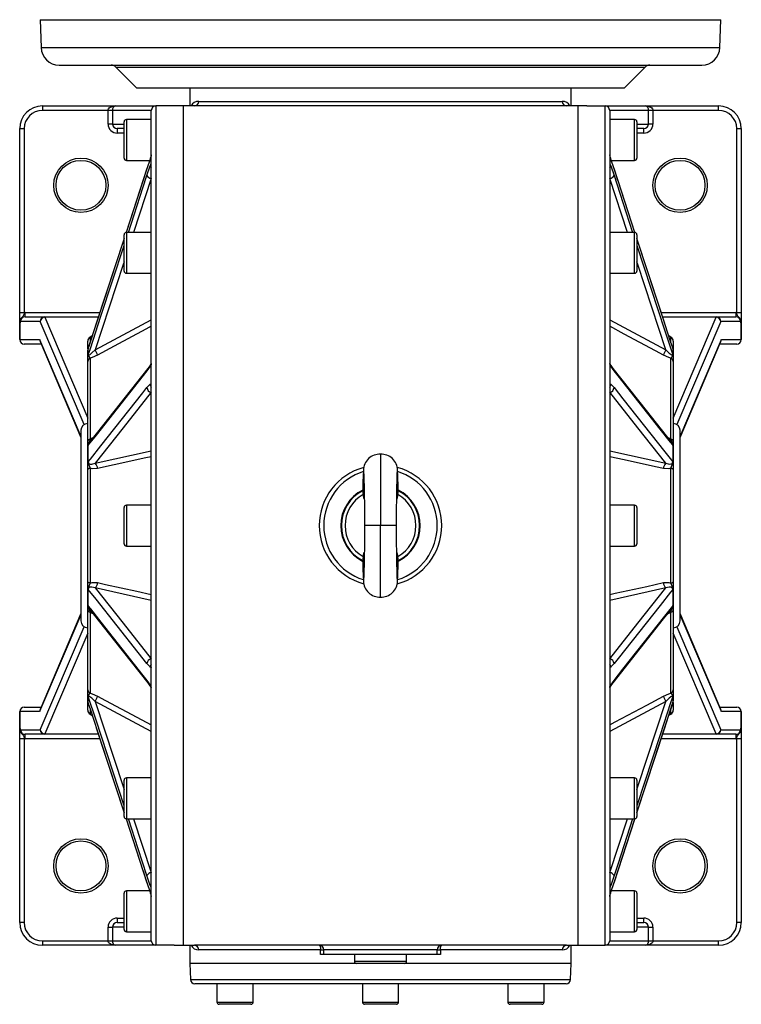
# Model space of a CAD drawing. Extents: x -817 to 1359, y -817 to 817.
# Drawn here: x -159 to 159, y 383 to 817 of the extents above; entities that cross this region are included whole.
import ezdxf

# ---------------------------------------------------------------- set-up
doc = ezdxf.new("R2010")
doc.units = 0
doc.linetypes.add('SLD-PLNÁ', pattern=[0])
doc.layers.add('VIDITELNE', color=2, linetype='SLD-PLNÁ')

msp = doc.modelspace()

# ---------------------------------------------------------------- linework, layer by layer
at = {"layer": 'VIDITELNE', "color": 2, "linetype": 'SLD-PLNÁ'}
for p, q in [((-150, 817), (-149.57, 804.72)), ((-150, 817), (150, 817)), ((149.57, 804.72), (150, 817)), ((-149.57, 804.72), (149.57, 804.72)), ((-141.58, 797), (141.58, 797)), ((-116.62, 796.12), (-107.5, 787)), ((-116.62, 796.12), (116.62, 796.12)), ((107.5, 787), (116.62, 796.12)), ((-107.5, 787), (107.5, 787)), ((-84, 787), (-84, 779)), ((84, 779), (84, 787)), ((-149, 779), (-149, 777)), ((-149, 779), (-116.7, 779)), ((-120.06, 777), (-149, 777)), ((-120.06, 771), (-120.06, 777)), ((-118.09, 777), (-120.06, 777)), ((-118.09, 777), (-118.09, 771)), ((-101, 777), (-118.09, 777)), ((-116.7, 779), (-99, 779)), ((-101, 411), (-101, 777)), ((-99, 779), (-99, 409)), ((-91, 779), (-99, 779)), ((-87, 779), (-91, 779)), ((-82, 779), (-87, 779)), ((-87, 779), (-87, 409)), ((82, 779), (-82, 779)), ((-80.09, 781), (80.09, 781)), ((87, 779), (82, 779)), ((91, 779), (87, 779)), ((87, 779), (87, 409)), ((91, 779), (99, 779)), ((99, 409), (99, 779)), ((99, 779), (116.7, 779)), ((101, 777), (101, 411)), ((118.09, 777), (101, 777)), ((116.7, 779), (149, 779)), ((118.09, 771), (118.09, 777)), ((120.06, 777), (118.09, 777)), ((120.06, 777), (120.06, 771)), ((149, 777), (120.06, 777)), ((149, 777), (149, 779)), ((-101, 773), (-112, 773)), ((-112, 773), (-112, 755)), ((112, 773), (101, 773)), ((112, 755), (112, 773)), ((-159, 769), (-157, 769)), ((-159, 687.98), (-159, 769)), ((-157, 769), (-157, 687.98)), ((-118.09, 771), (-120.06, 771)), ((-118.09, 771), (-113, 771)), ((-113, 769), (-116, 769)), ((-116, 769), (-116, 767)), ((-113, 756), (-113, 772)), ((113, 772), (113, 756)), ((113, 771), (118.09, 771)), ((116, 769), (113, 769)), ((116, 767), (116, 769)), ((120.06, 771), (118.09, 771)), ((157, 687.98), (157, 769)), ((157, 769), (159, 769)), ((159, 769), (159, 687.98)), ((-113, 767), (-116, 767)), ((116, 767), (113, 767)), ((-102.9, 751.41), (-112.14, 723.18)), ((-112, 755), (-101.74, 755)), ((-102.91, 748.26), (-101.47, 752.56)), ((-102.9, 751.41), (-102.91, 751.33)), ((101.47, 752.56), (102.91, 748.26)), ((101.74, 755), (112, 755)), ((104.61, 746.19), (102.9, 751.41)), ((112.15, 723.18), (102.9, 751.41)), ((102.91, 751.33), (102.9, 751.41)), ((104.68, 745.95), (102.91, 751.33)), ((-101, 746.96), (-108.78, 723.21)), ((108.78, 723.21), (101, 746.96)), ((112.13, 723.18), (104.68, 745.95)), ((-113, 706.21), (-113, 722.21)), ((-101, 723.21), (-112, 723.21)), ((-112, 723.21), (-112, 705.21)), ((112, 723.21), (101, 723.21)), ((112, 705.21), (112, 723.21)), ((113, 722.21), (113, 706.21)), ((125.26, 683.14), (113, 720.57)), ((-112, 705.21), (-101, 705.21)), ((101, 705.21), (112, 705.21)), ((-159, 683.46), (-159, 687.98)), ((-159, 687.98), (-157, 687.98)), ((-156.62, 686), (-156.62, 688)), ((-156.62, 688), (-123.67, 688)), ((-156.62, 686), (-147.95, 686)), ((-147.95, 685.85), (-147.95, 686)), ((-147.95, 686), (-124.32, 686)), ((-147.95, 685.85), (-129, 641.34)), ((-124.37, 685.85), (-147.95, 685.85)), ((123.67, 688), (156.62, 688)), ((124.32, 686), (147.95, 686)), ((147.95, 685.85), (124.37, 685.85)), ((129, 641.34), (147.95, 685.85)), ((147.95, 686), (147.95, 685.85)), ((147.95, 686), (156.62, 686)), ((156.62, 688), (156.62, 686)), ((157, 687.98), (159, 687.98)), ((159, 687.98), (159, 683.46)), ((-159, 676), (-159, 683.46)), ((-158.97, 683.29), (-158.97, 676)), ((-149.92, 684), (-158.71, 684)), ((-130.57, 638.56), (-149.92, 684)), ((-125.72, 671.46), (-101, 684.7)), ((101, 684.7), (125.72, 671.46)), ((149.92, 684), (130.57, 638.56)), ((158.71, 684), (149.92, 684)), ((158.97, 676), (158.97, 683.29)), ((159, 683.46), (159, 676)), ((-127.06, 677.62), (-128, 677.08)), ((-128, 677.08), (-128, 674.83)), ((128, 677.08), (127.05, 677.63)), ((128, 674.89), (128, 677.08)), ((-159, 676), (-158.97, 676)), ((-158.97, 676), (-150.2, 676)), ((-149.55, 674), (-157, 674)), ((-150.2, 676), (-132, 633.26)), ((-150.01, 675.09), (-132, 632.78)), ((-129, 671.9), (-129, 675.35)), ((129, 675.35), (129, 671.9)), ((132, 633.26), (150.2, 676)), ((132, 632.78), (150.01, 675.09)), ((157, 674), (149.55, 674)), ((150.2, 676), (158.97, 676)), ((158.97, 676), (159, 676)), ((-129, 668.43), (-129, 671.3)), ((-129, 666.31), (-129, 668.43)), ((-128.91, 671.8), (-128.91, 669.01)), ((-128.75, 672.46), (-128.81, 672.33)), ((128.91, 669.01), (128.91, 671.8)), ((129, 671.3), (129, 668.43)), ((129, 668.43), (129, 666.31)), ((-129, 631.25), (-129, 666.31)), ((-128, 667.85), (-128, 632.04)), ((-101.47, 664.31), (-102.91, 662.24)), ((102.91, 662.24), (101.47, 664.31)), ((128, 632.04), (128, 667.85)), ((129, 666.31), (129, 631.25)), ((-132, 636), (-132, 552)), ((132, 552), (132, 636)), ((-129, 628.9), (-129, 631.25)), ((129, 631.25), (129, 628.9)), ((-129, 621.96), (-129, 628.9)), ((-128.91, 629.02), (-128.91, 622.28)), ((-125.72, 621.49), (-101, 626.98)), ((0, 625.5), (0, 594)), ((101, 626.98), (125.72, 621.49)), ((128.91, 622.28), (128.91, 629.02)), ((129, 628.9), (129, 621.96)), ((-129, 618.79), (-129, 621.96)), ((129, 621.96), (129, 618.79)), ((-129, 569.21), (-129, 618.79)), ((-128, 619.32), (-128, 568.68)), ((128, 568.68), (128, 619.32)), ((129, 618.79), (129, 569.21)), ((-7.16, 605.73), (-7.6, 607.65)), ((7.61, 607.65), (7.16, 605.67)), ((-113, 586), (-113, 602)), ((-101, 603), (-112, 603)), ((-112, 603), (-112, 585)), ((112, 603), (101, 603)), ((112, 585), (112, 603)), ((113, 602), (113, 586)), ((0, 594), (-7, 594)), ((7, 594), (0, 594)), ((0, 562.5), (0, 594)), ((-112, 585), (-101, 585)), ((-7.6, 580.35), (-7.16, 582.33)), ((7.16, 582.13), (7.61, 580.35)), ((101, 585), (112, 585)), ((-129, 566.04), (-129, 569.21)), ((129, 569.21), (129, 566.04)), ((-129, 559.1), (-129, 566.04)), ((-128.91, 565.72), (-128.91, 558.98)), ((-101, 561.02), (-125.72, 566.51)), ((125.72, 566.51), (101, 561.02)), ((128.91, 558.98), (128.91, 565.72)), ((129, 566.04), (129, 559.1)), ((-129, 556.75), (-129, 559.1)), ((-129, 521.69), (-129, 556.75)), ((-128, 555.96), (-128, 520.15)), ((128, 520.15), (128, 555.96)), ((129, 559.1), (129, 556.75)), ((129, 556.75), (129, 521.69)), ((-132, 554.74), (-150.2, 512)), ((-132, 555.22), (-150.01, 512.91)), ((150.01, 512.91), (132, 555.22)), ((150.2, 512), (132, 554.74)), ((-149.92, 504), (-130.57, 549.44)), ((130.57, 549.44), (149.92, 504)), ((-129, 546.66), (-147.95, 502.15)), ((147.95, 502.15), (129, 546.66)), ((-102.91, 525.76), (-101.47, 523.69)), ((101.47, 523.69), (102.91, 525.76)), ((-129, 519.57), (-129, 521.69)), ((129, 521.69), (129, 519.57)), ((-129, 516.7), (-129, 519.57)), ((-128.91, 518.99), (-128.91, 516.2)), ((-101, 503.3), (-125.72, 516.54)), ((125.72, 516.54), (101, 503.3)), ((128.91, 516.2), (128.91, 518.99)), ((129, 519.57), (129, 516.7)), ((-157, 514), (-149.55, 514)), ((-129, 512.65), (-129, 516.1)), ((-128, 513.11), (-128, 510.92)), ((128, 510.92), (128, 513.17)), ((128.75, 515.54), (128.81, 515.67)), ((129, 516.1), (129, 512.65)), ((149.55, 514), (157, 514)), ((-158.97, 512), (-159, 512)), ((-159, 504.54), (-159, 512)), ((-158.97, 512), (-158.97, 504.71)), ((-150.2, 512), (-158.97, 512)), ((-128, 510.92), (-127.05, 510.37)), ((127.06, 510.38), (128, 510.92)), ((158.97, 512), (150.2, 512)), ((158.97, 504.71), (158.97, 512)), ((159, 512), (158.97, 512)), ((159, 512), (159, 504.54)), ((-159, 500.02), (-159, 504.54)), ((-158.71, 504), (-149.92, 504)), ((-125.26, 504.86), (-113, 467.43)), ((149.92, 504), (158.71, 504)), ((159, 504.54), (159, 500.02)), ((-157, 500.02), (-159, 500.02)), ((-159, 419), (-159, 500.02)), ((-157, 500.02), (-157, 419)), ((-147.95, 502), (-156.62, 502)), ((-156.62, 500), (-156.62, 502)), ((-123.67, 500), (-156.62, 500)), ((-147.95, 502), (-147.95, 502.15)), ((-147.95, 502.15), (-124.37, 502.15)), ((-124.32, 502), (-147.95, 502)), ((156.62, 500), (123.67, 500)), ((147.95, 502), (124.32, 502)), ((124.37, 502.15), (147.95, 502.15)), ((147.95, 502.15), (147.95, 502)), ((156.62, 502), (147.95, 502)), ((156.62, 502), (156.62, 500)), ((159, 500.02), (157, 500.02)), ((157, 419), (157, 500.02)), ((159, 500.02), (159, 419)), ((-113, 465.79), (-113, 481.79)), ((-101, 482.79), (-112, 482.79)), ((-112, 482.79), (-112, 464.79)), ((112, 482.79), (101, 482.79)), ((112, 464.79), (112, 482.79)), ((113, 481.79), (113, 465.79)), ((-112.15, 464.82), (-102.9, 436.59)), ((-112.13, 464.82), (-104.68, 442.05)), ((-112, 464.79), (-101, 464.79)), ((-108.78, 464.79), (-101, 441.04)), ((101, 464.79), (112, 464.79)), ((101, 441.04), (108.78, 464.79)), ((102.9, 436.59), (112.09, 464.64)), ((-104.68, 442.05), (-102.91, 436.67)), ((-104.61, 441.81), (-102.9, 436.59)), ((-101.47, 435.44), (-102.91, 439.74)), ((102.91, 439.74), (101.47, 435.44)), ((-102.91, 436.67), (-102.9, 436.59)), ((102.9, 436.59), (102.91, 436.67)), ((-113, 416), (-113, 432)), ((-101.74, 433), (-112, 433)), ((-112, 433), (-112, 415)), ((112, 433), (101.74, 433)), ((112, 415), (112, 433)), ((113, 432), (113, 416)), ((-116, 421), (-116, 419)), ((-116, 421), (-113, 421)), ((113, 421), (116, 421)), ((116, 419), (116, 421)), ((-157, 419), (-159, 419)), ((-120.06, 417), (-118.09, 417)), ((-120.06, 411), (-120.06, 417)), ((-118.09, 417), (-118.09, 411)), ((-113, 417), (-118.09, 417)), ((-116, 419), (-113, 419)), ((113, 419), (116, 419)), ((118.09, 417), (113, 417)), ((118.09, 411), (118.09, 417)), ((118.09, 417), (120.06, 417)), ((120.06, 417), (120.06, 411)), ((159, 419), (157, 419)), ((-112, 415), (-101, 415)), ((101, 415), (112, 415)), ((-149, 411), (-120.06, 411)), ((-149, 411), (-149, 409)), ((-116.7, 409), (-149, 409)), ((-120.06, 411), (-118.09, 411)), ((-118.09, 411), (-101, 411)), ((-99, 409), (-116.7, 409)), ((-91, 409), (-99, 409)), ((-91, 409), (-87, 409)), ((-87, 409), (-82, 409)), ((-84, 409), (-84, 401)), ((82, 409), (-82, 409)), ((82, 409), (87, 409)), ((84, 401), (84, 409)), ((87, 409), (91, 409)), ((91, 409), (99, 409)), ((116.7, 409), (99, 409)), ((101, 411), (118.09, 411)), ((149, 409), (116.7, 409)), ((118.09, 411), (120.06, 411)), ((120.06, 411), (149, 411)), ((149, 409), (149, 411)), ((-26.37, 407), (-80.09, 407)), ((-26.37, 405), (-26.37, 407)), ((-26.37, 407), (-25, 407)), ((-25, 405), (-26.37, 405)), ((25, 407), (-25, 407)), ((-25, 405), (-25, 407)), ((25, 405), (-25, 405)), ((-11.5, 405), (-11.5, 402)), ((11.5, 402), (11.5, 405)), ((25, 405), (25, 407)), ((25, 407), (26.37, 407)), ((26.37, 405), (25, 405)), ((26.37, 407), (26.37, 405)), ((80.09, 407), (26.37, 407)), ((-84, 401), (-83.75, 393.93)), ((-10.5, 401), (-84, 401)), ((-11.5, 402), (11.5, 402)), ((10.5, 401), (-10.5, 401)), ((84, 401), (10.5, 401)), ((83.75, 393.93), (84, 401)), ((-83.75, 393.93), (83.75, 393.93)), ((-71.81, 392), (-81.75, 392)), ((-72.09, 392), (-72.09, 384)), ((-69.74, 392), (-71.81, 392)), ((-2.07, 392), (-69.74, 392)), ((-56.09, 384), (-56.09, 392)), ((-8, 392), (-8, 384)), ((2.07, 392), (-2.07, 392)), ((69.74, 392), (2.07, 392)), ((8, 384), (8, 392)), ((56.09, 392), (56.09, 384)), ((71.81, 392), (69.74, 392)), ((81.75, 392), (71.81, 392)), ((72.09, 384), (72.09, 392)), ((-72.09, 384), (-56.09, 384)), ((-57.09, 383), (-71.09, 383)), ((-8, 384), (8, 384)), ((7, 383), (-7, 383)), ((56.09, 384), (72.09, 384)), ((71.09, 383), (57.09, 383))]:
    msp.add_line(p, q, dxfattribs=at)
for points in [[(-120.06, 777), (-120, 777.39), (-119.81, 777.77), (-119.5, 778.11), (-119.08, 778.41), (-118.57, 778.66), (-117.99, 778.85), (-117.36, 778.96), (-116.7, 779)], [(116.7, 779), (117.36, 778.96), (117.99, 778.85), (118.57, 778.66), (119.08, 778.41), (119.5, 778.11), (119.81, 777.77), (120, 777.39), (120.06, 777)], [(-101.47, 755.83), (-101.56, 755.54), (-102.91, 751.33)], [(-101, 757.48), (-101.12, 757.04), (-101.47, 755.83)], [(101.47, 755.83), (101.25, 756.58), (101, 757.48)], [(102.91, 751.33), (101.56, 755.54), (101.47, 755.83)], [(-102.91, 751.33), (-106.79, 739.49), (-112.13, 723.18)], [(-101.47, 752.56), (-101.25, 753.17), (-101, 753.76)], [(101, 753.76), (101.12, 753.49), (101.47, 752.56)], [(-111.12, 723.21), (-104.68, 742.87), (-102.91, 748.26)], [(102.91, 748.26), (106.79, 736.41), (111.12, 723.21)], [(-113, 720.53), (-125.33, 682.9), (-128.77, 672.37)], [(-113, 720.57), (-125.12, 683.57), (-128.75, 672.46)], [(128.77, 672.37), (127.84, 675.21), (123.21, 689.36), (113, 720.53)], [(-128.77, 669.29), (-127.84, 672.13), (-123.21, 686.28), (-113, 717.46)], [(113, 717.46), (125.33, 679.82), (128.77, 669.29)], [(-113, 710.32), (-113.43, 709.02), (-125.72, 671.46)], [(125.72, 671.46), (113.43, 709.02), (113, 710.32)], [(-157, 687.98), (-157.09, 687.29), (-157.29, 686.69), (-157.66, 686.18), (-158.38, 685.39), (-158.74, 684.67), (-158.84, 683.87), (-158.79, 683.52)], [(158.79, 683.52), (158.82, 684.27), (158.61, 684.99), (158.2, 685.62), (157.48, 686.38), (157.17, 686.98), (157.03, 687.71), (157, 687.98)], [(-159, 683.46), (-159, 683.46), (-158.97, 683.29)], [(-158.79, 683.52), (-158.83, 683.34), (-158.88, 683.24), (-158.94, 683.24), (-158.97, 683.29)], [(-158.71, 684), (-158.71, 683.99), (-158.79, 683.52)], [(-101, 681.86), (-103.46, 680.54), (-117.31, 673.14), (-124.72, 669.17)], [(124.72, 669.17), (121.26, 671.02), (107.42, 678.42), (101, 681.86)], [(158.79, 683.52), (158.71, 683.99), (158.71, 684)], [(158.97, 683.29), (158.93, 683.23), (158.87, 683.26), (158.82, 683.37), (158.79, 683.52)], [(158.97, 683.29), (159, 683.46), (159, 683.46)], [(-128.91, 671.8), (-129, 671.32), (-129, 671.3)], [(-128.91, 669.01), (-129, 668.44), (-129, 668.43)], [(-128.81, 672.33), (-128.83, 672.29), (-128.85, 672.24)], [(-128.77, 669.29), (-128.74, 669.18), (-128.71, 669.16), (-128.53, 669.17), (-128.46, 669.19), (-127.97, 669.47), (-127.16, 670.1), (-125.72, 671.46)], [(-124.72, 669.17), (-127.04, 668.13), (-128, 667.85)], [(128, 667.85), (127.1, 668.11), (124.72, 669.17)], [(125.72, 671.46), (127.19, 670.07), (128.03, 669.42), (128.51, 669.17), (128.67, 669.15), (128.72, 669.16), (128.77, 669.25), (128.77, 669.29)], [(128.81, 672.33), (128.8, 672.34), (128.74, 672.51)], [(128.84, 672.25), (128.85, 672.25), (128.81, 672.33)], [(128.91, 671.8), (129, 671.32), (129, 671.3)], [(128.91, 669.01), (129, 668.44), (129, 668.43)], [(-101.26, 665.15), (-101.71, 664.42), (-102.57, 663.27)], [(-101, 665.43), (-101.12, 665.08), (-101.47, 664.31)], [(101.47, 664.31), (101.25, 664.75), (101, 665.43)], [(102.57, 663.26), (101.92, 664.11), (101.26, 665.15)], [(-102.91, 662.24), (-106.79, 657.34), (-125.33, 633.9), (-128.77, 629.55)], [(-102.57, 663.25), (-124.78, 635.15), (-128.24, 630.77)], [(128.24, 630.77), (117.17, 644.78), (102.57, 663.25)], [(128.77, 629.55), (127.84, 630.72), (123.21, 636.58), (104.68, 660.01), (102.91, 662.24)], [(-102.91, 654.82), (-101.56, 656.31), (-101.47, 656.4)], [(-101.47, 656.4), (-101.25, 656.52), (-101, 656.45)], [(101, 656.45), (101.12, 656.52), (101.47, 656.4)], [(101.47, 656.4), (101.56, 656.31), (102.91, 654.82)], [(-128.77, 622.1), (-127.84, 623.28), (-123.21, 629.14), (-104.68, 652.59), (-102.91, 654.82)], [(-101, 652.77), (-113.43, 637.05), (-125.72, 621.49)], [(125.72, 621.49), (113.43, 637.05), (101, 652.77)], [(102.91, 654.82), (106.79, 649.92), (125.33, 626.47), (128.77, 622.1)], [(-128, 632.04), (-128.14, 631.62), (-128.56, 630.53), (-128.77, 629.95), (-128.84, 629.6), (-128.83, 629.25)], [(-128, 632.04), (-127.1, 632.68), (-126.57, 632.89)], [(126.55, 632.91), (127.04, 632.71), (128, 632.04)], [(-128.91, 629.02), (-129, 628.9), (-129, 628.9)], [(128.91, 629.02), (129, 628.9), (129, 628.9)], [(-128.91, 622.28), (-129, 621.96), (-129, 621.96)], [(-128.91, 622.28), (-128.89, 622.31), (-128.86, 622.3), (-128.84, 622.27), (-128.83, 622.25)], [(-128.77, 622.1), (-128.74, 621.82), (-128.71, 621.74), (-128.53, 621.45), (-128.46, 621.39), (-127.97, 621.15), (-127.16, 621.1), (-125.72, 621.49)], [(-101, 624.37), (-103.46, 623.83), (-117.31, 620.77), (-124.72, 619.13)], [(124.72, 619.13), (121.26, 619.9), (107.42, 622.96), (101, 624.37)], [(125.72, 621.49), (127.19, 621.1), (128.03, 621.16), (128.51, 621.42), (128.67, 621.64), (128.72, 621.75), (128.77, 622.02), (128.77, 622.1)], [(128.83, 622.25), (128.85, 622.3), (128.88, 622.31), (128.9, 622.29), (128.91, 622.28)], [(128.91, 622.28), (129, 621.96), (129, 621.96)], [(-128, 619.32), (-128.22, 619.28), (-128.41, 619.22), (-128.59, 619.16), (-128.73, 619.1), (-128.85, 619.03), (-128.93, 618.95), (-128.98, 618.87), (-129, 618.79)], [(-124.72, 619.13), (-127.04, 619.04), (-128, 619.32)], [(-7.48, 618.03), (-7.43, 617.61), (-7.37, 616.26), (-7.31, 614.08), (-7.25, 611.18), (-7.19, 607.61), (-7.12, 603.45), (-7.06, 598.84), (-7, 594)], [(7, 594), (7.04, 597.22), (7.08, 600.08), (7.11, 602.57), (7.14, 604.69), (7.18, 606.95), (7.2, 608.63), (7.23, 609.95), (7.25, 611.47), (7.29, 613.17), (7.33, 614.9), (7.36, 616.11), (7.4, 617.13), (7.44, 617.82), (7.48, 618.02)], [(128, 619.32), (127.1, 619.05), (124.72, 619.13)], [(128, 619.32), (128.22, 619.28), (128.41, 619.22), (128.59, 619.16), (128.73, 619.1), (128.85, 619.03), (128.93, 618.95), (128.98, 618.87), (129, 618.79)], [(-7, 594), (-7.06, 589.16), (-7.12, 584.55), (-7.19, 580.39), (-7.25, 576.82), (-7.31, 573.92), (-7.37, 571.74), (-7.43, 570.39), (-7.48, 569.97)], [(7.48, 569.98), (7.44, 570.18), (7.4, 570.87), (7.36, 571.89), (7.33, 573.1), (7.29, 574.83), (7.25, 576.53), (7.23, 578.05), (7.2, 579.37), (7.18, 581.05), (7.14, 583.31), (7.11, 585.43), (7.08, 587.92), (7.04, 590.78), (7, 594)], [(-128, 568.68), (-128.22, 568.72), (-128.41, 568.78), (-128.59, 568.84), (-128.73, 568.9), (-128.85, 568.97), (-128.93, 569.05), (-128.98, 569.13), (-129, 569.21)], [(-128, 568.68), (-127.1, 568.95), (-124.72, 568.87)], [(-124.72, 568.87), (-121.26, 568.1), (-107.42, 565.04), (-101, 563.63)], [(101, 563.63), (103.46, 564.17), (117.31, 567.23), (124.72, 568.87)], [(124.72, 568.87), (127.04, 568.96), (128, 568.68)], [(128, 568.68), (128.22, 568.72), (128.41, 568.78), (128.59, 568.84), (128.73, 568.9), (128.85, 568.97), (128.93, 569.05), (128.98, 569.13), (129, 569.21)], [(-128.91, 565.72), (-129, 566.04), (-129, 566.04)], [(-128.83, 565.75), (-128.85, 565.7), (-128.88, 565.69), (-128.9, 565.71), (-128.91, 565.72)], [(-125.72, 566.51), (-127.19, 566.9), (-128.03, 566.84), (-128.51, 566.58), (-128.67, 566.36), (-128.72, 566.25), (-128.77, 565.98), (-128.77, 565.9)], [(-102.91, 533.18), (-106.79, 538.08), (-125.33, 561.53), (-128.77, 565.9)], [(-125.72, 566.51), (-113.43, 550.95), (-101, 535.23)], [(101, 535.23), (113.43, 550.95), (125.72, 566.51)], [(128.77, 565.9), (127.84, 564.72), (123.21, 558.86), (104.68, 535.41), (102.91, 533.18)], [(128.77, 565.9), (128.74, 566.18), (128.71, 566.26), (128.53, 566.55), (128.46, 566.61), (127.97, 566.85), (127.16, 566.9), (125.72, 566.51)], [(128.91, 565.72), (128.89, 565.69), (128.86, 565.7), (128.84, 565.73), (128.83, 565.75)], [(128.91, 565.72), (129, 566.04), (129, 566.04)], [(-128.91, 558.98), (-129, 559.1), (-129, 559.1)], [(-128.77, 558.45), (-127.84, 557.28), (-123.21, 551.42), (-104.68, 527.99), (-102.91, 525.76)], [(-128.24, 557.23), (-117.17, 543.22), (-102.57, 524.75)], [(-126.55, 555.09), (-127.04, 555.29), (-128, 555.96)], [(102.57, 524.75), (124.78, 552.85), (128.24, 557.23)], [(102.91, 525.76), (106.79, 530.66), (125.33, 554.1), (128.77, 558.45)], [(128, 555.96), (127.1, 555.32), (126.57, 555.11)], [(128, 555.96), (128.14, 556.38), (128.56, 557.47), (128.77, 558.05), (128.84, 558.4), (128.83, 558.75)], [(128.91, 558.98), (129, 559.1), (129, 559.1)], [(-101.47, 531.6), (-101.56, 531.69), (-102.91, 533.18)], [(-101, 531.55), (-101.12, 531.48), (-101.47, 531.6)], [(101.47, 531.6), (101.25, 531.48), (101, 531.55)], [(102.91, 533.18), (101.56, 531.69), (101.47, 531.6)], [(-102.57, 524.74), (-101.92, 523.89), (-101.26, 522.85)], [(-101.47, 523.69), (-101.25, 523.25), (-101, 522.57)], [(101, 522.57), (101.12, 522.92), (101.47, 523.69)], [(101.26, 522.85), (101.71, 523.58), (102.57, 524.73)], [(-128.91, 518.99), (-129, 519.56), (-129, 519.57)], [(-128.91, 516.2), (-129, 516.68), (-129, 516.7)], [(-125.72, 516.54), (-127.19, 517.93), (-128.03, 518.58), (-128.51, 518.83), (-128.67, 518.85), (-128.72, 518.84), (-128.77, 518.75), (-128.77, 518.71)], [(-113, 470.54), (-125.33, 508.18), (-128.77, 518.71)], [(-128, 520.15), (-127.1, 519.89), (-124.72, 518.83)], [(-125.72, 516.54), (-113.43, 478.98), (-113, 477.68)], [(-124.72, 518.83), (-121.26, 516.98), (-107.42, 509.58), (-101, 506.14)], [(101, 506.14), (103.46, 507.46), (117.31, 514.86), (124.72, 518.83)], [(128.77, 518.71), (127.84, 515.87), (123.21, 501.72), (113, 470.54)], [(113, 477.68), (113.43, 478.98), (125.72, 516.54)], [(124.72, 518.83), (127.04, 519.87), (128, 520.15)], [(128.77, 518.71), (128.74, 518.82), (128.71, 518.84), (128.53, 518.83), (128.46, 518.81), (127.97, 518.53), (127.16, 517.9), (125.72, 516.54)], [(128.91, 518.99), (129, 519.56), (129, 519.57)], [(128.91, 516.2), (129, 516.68), (129, 516.7)], [(-128.84, 515.75), (-128.85, 515.75), (-128.81, 515.67)], [(-128.81, 515.67), (-128.8, 515.66), (-128.74, 515.49)], [(-128.77, 515.63), (-127.84, 512.79), (-123.21, 498.64), (-113, 467.47)], [(113, 467.47), (125.33, 505.1), (128.77, 515.63)], [(113, 467.43), (125.12, 504.43), (128.75, 515.54)], [(128.81, 515.67), (128.83, 515.71), (128.85, 515.76)], [(-158.97, 504.71), (-159, 504.54), (-159, 504.54)], [(-158.97, 504.71), (-158.93, 504.77), (-158.87, 504.74), (-158.82, 504.63), (-158.79, 504.48)], [(-158.79, 504.48), (-158.82, 503.73), (-158.61, 503.01), (-158.2, 502.38), (-157.48, 501.62), (-157.17, 501.02), (-157.03, 500.29), (-157, 500.02)], [(-158.79, 504.48), (-158.71, 504.01), (-158.71, 504)], [(157, 500.02), (157.09, 500.71), (157.29, 501.31), (157.66, 501.82), (158.38, 502.61), (158.74, 503.33), (158.84, 504.13), (158.79, 504.48)], [(158.71, 504), (158.71, 504.01), (158.79, 504.48)], [(158.79, 504.48), (158.83, 504.66), (158.88, 504.76), (158.94, 504.76), (158.97, 504.71)], [(159, 504.54), (159, 504.54), (158.97, 504.71)], [(-102.91, 439.74), (-106.79, 451.59), (-111.12, 464.79)], [(102.91, 436.67), (106.79, 448.51), (112.13, 464.82)], [(111.12, 464.79), (104.68, 445.13), (102.91, 439.74)], [(-102.91, 436.67), (-101.56, 432.46), (-101.47, 432.17)], [(-101, 434.24), (-101.12, 434.51), (-101.47, 435.44)], [(101.47, 435.44), (101.25, 434.83), (101, 434.24)], [(101.47, 432.17), (101.56, 432.46), (102.91, 436.67)], [(-101.47, 432.17), (-101.25, 431.42), (-101, 430.52)], [(101, 430.52), (101.12, 430.96), (101.47, 432.17)], [(-116.7, 409), (-117.36, 409.04), (-117.99, 409.15), (-118.57, 409.34), (-119.08, 409.59), (-119.5, 409.89), (-119.81, 410.23), (-120, 410.61), (-120.06, 411)], [(-27, 409), (-26.88, 408.96), (-26.76, 408.85), (-26.65, 408.66), (-26.56, 408.41), (-26.48, 408.11), (-26.42, 407.77), (-26.38, 407.39), (-26.37, 407)], [(26.37, 407), (26.38, 407.39), (26.42, 407.77), (26.48, 408.11), (26.56, 408.41), (26.65, 408.66), (26.76, 408.85), (26.88, 408.96), (27, 409)], [(120.06, 411), (120, 410.61), (119.81, 410.23), (119.5, 409.89), (119.08, 409.59), (118.57, 409.34), (117.99, 409.15), (117.36, 409.04), (116.7, 409)]]:
    msp.add_lwpolyline(points, dxfattribs=at)
for centre, radius in [((-132, 744), 12), ((132, 744), 12), ((-132, 744), 11), ((132, 744), 11), ((-132, 444), 12), ((132, 444), 12), ((-132, 444), 11), ((132, 444), 11)]:
    msp.add_circle(centre, radius, dxfattribs=at)
for centre, radius, start, end in [((-141.58, 805), 8, 182, 270), ((141.58, 805), 8, 270, 358), ((-118.74, 794), 3, 45, 90), ((118.74, 794), 3, 90, 135), ((-149, 769), 10, 90, 180), ((-149, 769), 8, 90, 180), ((-116.33, 777.26), 1.78, 102.1406, 188.3852), ((-99, 777), 2, 90, 180), ((-80.19, 777.41), 3.59, 88.3835, 153.7162), ((-82.05, 780.95), 1.96, 271.3964, 1.3314), ((82.05, 780.95), 1.96, 178.6686, 268.6036), ((80.19, 777.41), 3.59, 26.2649, 91.6208), ((99, 777), 2, 0, 90), ((116.33, 777.26), 1.78, 351.6148, 77.8594), ((149, 769), 10, 0, 90), ((149, 769), 8, 0, 90), ((-112, 772), 1, 90, 180), ((112, 772), 1, 0, 90), ((-116.03, 771.03), 4.03, 180.4419, 270.4352), ((-116.04, 771.05), 2.05, 181.3182, 271.2602), ((116.04, 771.05), 2.05, 268.7398, 358.6818), ((116.03, 771.03), 4.03, 269.5828, 359.5401), ((-112, 756), 1, 180, 270), ((112, 756), 1, 270, 360), ((-100.36, 752.68), 1.11, 186.3367, 235.1391), ((100.4, 752.66), 1.07, 303.8579, 354.6663), ((-100.7, 749.47), 2.53, 208.7226, 263.1083), ((100.7, 749.47), 2.53, 276.8917, 331.2774), ((-112, 722.21), 1, 90, 180), ((112, 722.21), 1, 0, 90), ((-112, 706.21), 1, 180, 270), ((112, 706.21), 1, 270, 0), ((-156.66, 683.95), 2.05, 88.7398, 178.6818), ((-156.62, 683.88), 4.12, 89.9999, 95.3359), ((-147.93, 684.02), 1.98, 90.4419, 180.4352), ((-147.85, 683.78), 2.07, 92.5662, 173.7771), ((147.93, 684.02), 1.98, 359.5648, 89.5581), ((147.85, 683.78), 2.07, 6.2229, 87.4338), ((156.62, 683.88), 4.12, 84.6641, 90.0001), ((156.66, 683.95), 2.05, 1.3711, 91.2073), ((-127, 675.35), 2, 120, 180), ((127, 675.35), 2, 0, 60), ((-157, 676), 2, 180, 270), ((-156.98, 675.98), 1.98, 179.5648, 269.5581), ((-147.91, 675.99), 2.29, 179.6721, 202.9868), ((-148.29, 675.86), 1.91, 175.7385, 212.4358), ((148.28, 675.86), 1.92, 327.6127, 4.213), ((147.91, 675.99), 2.29, 337.0291, 0.312), ((156.98, 675.98), 1.98, 270.4419, 0.4352), ((157, 676), 2, 270, 0), ((-127, 671.46), 2, 154.6187, 179.9985), ((-127.17, 671.47), 1.83, 153.1234, 179.935), ((-127, 671.26), 2, 150.5925, 179.998), ((-131.56, 672.7), 2.79, 341.2647, 347.7697), ((-128.31, 668.87), 0.618, 146.9665, 167.1982), ((-128.6, 672.19), 0.24, 145.3251, 199.077), ((-112.11, 668.48), 17.11, 166.8383, 167.7331), ((-129.38, 669.69), 0.731, 319.1442, 326.8089), ((-125.85, 670.1), 3.11, 196.6496, 226.2798), ((-131.4, 667.63), 6.85, 12.9877, 34.0535), ((131.4, 667.63), 6.85, 145.9465, 167.0123), ((126.45, 669.73), 2.43, 309.4815, 347.589), ((112, 668.45), 17.22, 12.27, 13.1587), ((129.37, 669.68), 0.71, 213.0826, 220.9643), ((128.61, 672.19), 0.235, 340.6019, 34.9323), ((127, 671.46), 2, 0.0021, 25.3924), ((127.17, 671.47), 1.83, 0.0569, 24.6418), ((131.63, 672.72), 2.86, 192.3084, 198.6572), ((128.16, 668.81), 0.777, 14.8814, 30.9539), ((-127.25, 666.27), 1.75, 115.4503, 178.5463), ((-100.02, 664.37), 1.46, 147.8056, 182.2315), ((100.01, 664.37), 1.46, 357.7738, 31.6763), ((127.25, 666.27), 1.75, 1.4537, 64.5497), ((-101.29, 662.25), 1.62, 141.2381, 180.1969), ((101.29, 662.25), 1.62, 359.8043, 38.6415), ((-99.39, 656.36), 2.08, 178.9982, 219.3005), ((99.4, 656.36), 2.07, 320.6409, 1.0604), ((-100.75, 654.92), 2.16, 182.4489, 263.4413), ((100.75, 654.92), 2.16, 276.5587, 357.5511), ((-129, 636), 3, 90, 180), ((129, 636), 3, 0, 90), ((-127.93, 630.93), 1.12, 93.7255, 163.1158), ((-120.04, 627.63), 8.94, 167.6107, 169.5115), ((-126.99, 629.47), 1.79, 133.9792, 177.6897), ((115.54, 626.82), 13.51, 10.3783, 22.7434), ((127.93, 630.93), 1.12, 16.8842, 86.2745), ((126.9, 629.43), 1.88, 3.4488, 44.9529), ((120.04, 627.63), 8.94, 10.4887, 12.3891), ((-129.26, 629.28), 0.436, 323.5084, 356.393), ((-0.25, 618.24), 7.27, 87.9991, 178.287), ((0.25, 618.24), 7.27, 1.7119, 92.0002), ((129.37, 629.32), 0.549, 187.0617, 213.0369), ((-127.52, 622.68), 1.38, 198.002, 204.7166), ((-117.37, 623.91), 11.58, 188.2411, 203.3636), ((-127.92, 619.17), 3.2, 359.3339, 46.5918), ((127.92, 619.17), 3.2, 133.4082, 180.6661), ((121.03, 622.88), 7.82, 332.9669, 355.4283), ((127.5, 622.69), 1.4, 335.335, 341.9464), ((-0.46, 594), 26.53, 105.1378, 254.8614), ((0, 594), 25, 107.4007, 252.2198), ((155.81, 608.99), 163.6, 176.5208, 179.9455), ((0.38, 594.01), 26.6, 285.2808, 74.7268), ((0, 594), 25, 287.6722, 72.5853), ((-169.6, 608.55), 177.39, 0.1948, 3.3505), ((0, 594), 17.5, 116.6058, 243.303), ((0, 594), 17.23, 116.7162, 243.2838), ((0, 594), 15.63, 119.1208, 240.8792), ((4.1, 609.81), 11.9, 183.1922, 190.4454), ((-1.27, 609.49), 9.06, 348.2772, 357.8629), ((0, 594), 15.63, 299.121, 60.879), ((0, 594), 17.23, 296.7161, 63.2839), ((0, 594), 17.5, 296.6564, 63.312), ((-112, 602), 1, 90, 180), ((112, 602), 1, 0, 90), ((-112, 586), 1, 180, 270), ((112, 586), 1, 270, 360), ((1.18, 578.52), 8.97, 168.2389, 177.9406), ((155.63, 579), 163.42, 180.0556, 183.4801), ((-169.78, 579.46), 177.57, 356.6501, 359.8065), ((-4.14, 578.19), 11.95, 3.2226, 10.4331), ((-121.03, 565.12), 7.82, 152.9669, 175.4283), ((-127.92, 568.83), 3.2, 313.4082, 0.6661), ((-0.25, 569.76), 7.27, 181.713, 272.0009), ((0.25, 569.76), 7.27, 267.9998, 358.2881), ((127.92, 568.83), 3.2, 179.3339, 226.5918), ((117.37, 564.09), 11.58, 8.2411, 23.3636), ((-127.5, 565.31), 1.4, 155.335, 161.9464), ((127.52, 565.32), 1.38, 18.002, 24.7166), ((-127.93, 557.07), 1.12, 196.8842, 266.2745), ((-129.37, 558.68), 0.549, 7.0617, 33.0369), ((-120.04, 560.37), 8.94, 190.4887, 192.3891), ((-115.54, 561.18), 13.51, 190.3783, 202.7434), ((-126.9, 558.57), 1.88, 183.4488, 224.9529), ((127.93, 557.07), 1.12, 273.7255, 343.1158), ((126.99, 558.53), 1.79, 313.9792, 357.6897), ((120.04, 560.37), 8.94, 347.6107, 349.5115), ((129.26, 558.72), 0.436, 143.5084, 176.393), ((-129, 552), 3, 180, 270), ((129, 552), 3, 270, 0), ((-100.75, 533.08), 2.16, 96.5587, 177.5511), ((100.75, 533.08), 2.16, 2.4489, 83.4413), ((-99.4, 531.64), 2.07, 140.6409, 181.0604), ((99.39, 531.64), 2.08, 358.9982, 39.3005), ((-101.29, 525.75), 1.62, 179.8043, 218.6415), ((101.29, 525.75), 1.62, 321.2381, 0.1969), ((-127.25, 521.73), 1.75, 181.4537, 244.5497), ((-100.01, 523.63), 1.46, 177.7738, 211.6763), ((100.02, 523.63), 1.46, 327.8056, 2.2315), ((127.25, 521.73), 1.75, 295.4503, 358.5463), ((-127, 516.54), 2, 180.0021, 205.3924), ((-127.17, 516.53), 1.83, 180.0569, 204.6418), ((-128.16, 519.19), 0.777, 194.8814, 210.9539), ((-126.45, 518.27), 2.43, 129.4815, 167.589), ((-129.37, 518.32), 0.71, 33.0826, 40.9643), ((-131.4, 520.37), 6.85, 325.9465, 347.0123), ((131.4, 520.37), 6.85, 192.9877, 214.0535), ((125.85, 517.9), 3.11, 16.6496, 46.2798), ((127, 516.74), 2, 330.5925, 359.998), ((129.38, 518.31), 0.731, 139.1442, 146.8089), ((127.17, 516.53), 1.83, 333.1234, 359.935), ((127, 516.54), 2, 334.6187, 359.9985), ((128.31, 519.13), 0.618, 326.9665, 347.1982), ((-157, 512), 2, 90, 180), ((-156.98, 512.02), 1.98, 90.4419, 180.4352), ((-148.28, 512.14), 1.92, 147.6127, 184.213), ((-147.91, 512.01), 2.29, 157.0291, 180.312), ((-127, 512.65), 2, 180, 240), ((-131.63, 515.28), 2.86, 12.3084, 18.6572), ((-128.61, 515.81), 0.235, 160.6019, 214.9323), ((-112, 519.55), 17.22, 192.27, 193.1587), ((127, 512.65), 2, 300, 360), ((112.11, 519.52), 17.11, 346.8383, 347.7331), ((128.6, 515.81), 0.24, 325.3251, 19.077), ((131.56, 515.3), 2.79, 161.2647, 167.7697), ((148.29, 512.14), 1.91, 355.7385, 32.4358), ((147.91, 512.01), 2.29, 359.6721, 22.9868), ((156.98, 512.02), 1.98, 359.5648, 89.5581), ((157, 512), 2, 0, 90), ((-156.66, 504.05), 2.05, 181.3711, 271.2073), ((-147.85, 504.22), 2.07, 186.2229, 267.4338), ((-147.93, 503.98), 1.98, 179.5648, 269.5581), ((147.85, 504.22), 2.07, 272.5662, 353.7771), ((147.93, 503.98), 1.98, 270.4419, 0.4352), ((156.66, 504.05), 2.05, 268.7398, 358.6818), ((-156.62, 504.12), 4.12, 264.6641, 270.0001), ((156.62, 504.12), 4.12, 269.9999, 275.3359), ((-112, 481.79), 1, 90, 180), ((112, 481.79), 1, 0, 90), ((-112, 465.79), 1, 180, 270), ((112, 465.79), 1, 270, 360), ((-100.7, 438.53), 2.53, 96.8917, 151.2774), ((100.7, 438.53), 2.53, 28.7226, 83.1083), ((-100.4, 435.34), 1.07, 123.8579, 174.6663), ((100.36, 435.32), 1.11, 6.3367, 55.1391), ((-112, 432), 1, 90, 180), ((112, 432), 1, 0, 90), ((-116.03, 416.97), 4.03, 89.5828, 179.5401), ((116.03, 416.97), 4.03, 0.4419, 90.4352), ((-149, 419), 10, 180, 270), ((-149, 419), 8, 180, 270), ((-116.04, 416.95), 2.05, 88.7398, 178.6818), ((116.04, 416.95), 2.05, 1.3182, 91.2602), ((149, 419), 10, 270, 0), ((149, 419), 8, 270, 0), ((-112, 416), 1, 180, 270), ((112, 416), 1, 270, 0), ((-116.33, 410.74), 1.78, 171.6148, 257.8594), ((-99, 411), 2, 180, 270), ((-80.19, 410.59), 3.59, 206.2649, 271.6208), ((-82.05, 407.05), 1.96, 358.6686, 88.6036), ((-27, 407), 2, 0, 90), ((27, 407), 2, 90, 180), ((82.05, 407.05), 1.96, 91.3964, 181.3314), ((80.19, 410.59), 3.59, 268.3835, 333.7162), ((99, 411), 2, 270, 0), ((116.33, 410.74), 1.78, 282.1406, 8.3852), ((-10.5, 402), 1, 180, 270), ((10.5, 402), 1, 270, 0), ((-81.75, 394), 2, 182, 270), ((81.75, 394), 2, 270, 358), ((-71.09, 384), 1, 180, 270), ((-57.09, 384), 1, 270, 0), ((-7, 384), 1, 180, 270), ((7, 384), 1, 270, 0), ((57.09, 384), 1, 180, 270), ((71.09, 384), 1, 270, 0)]:
    msp.add_arc(centre, radius, start, end, dxfattribs=at)

doc.saveas('drawing.dxf')
